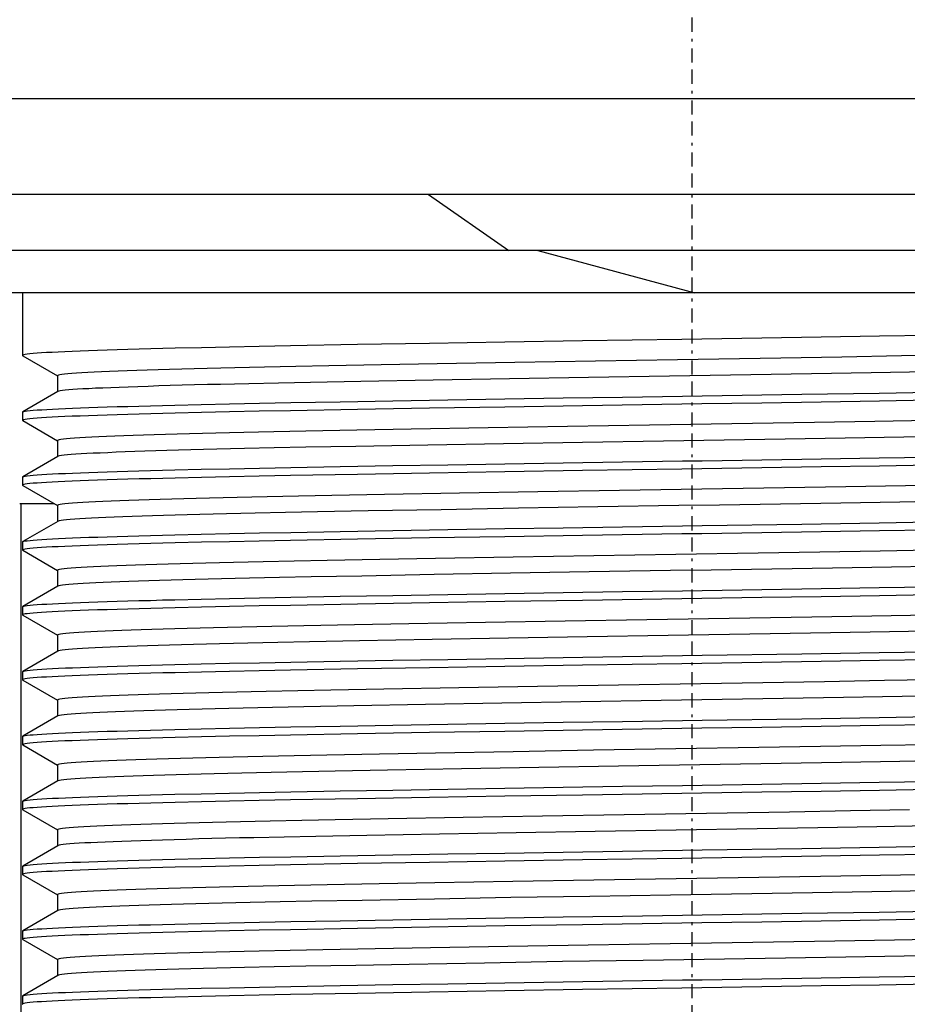
# Model space of a CAD drawing. Units: inches. Extents: x 1893 to 3485, y 795 to 3454.
# Drawn here: x 3124 to 3155, y 2106 to 2141 of the extents above; entities that cross this region are included whole.
import ezdxf

# ---------------------------------------------------------------- set-up
doc = ezdxf.new("R2010")
doc.units = ezdxf.units.IN
doc.header["$MEASUREMENT"] = 0
doc.linetypes.add('BORDER', pattern=[1.75, 0.5, -0.25, 0.5, -0.25, 0, -0.25])
doc.layers.get('Defpoints').update_dxf_attribs({"color": 253})
for name, color, linetype in [('$_urządzenia', 4, 'Continuous'), ('Osi', 1, 'BORDER'), ('WYMIAR', 41, 'Continuous')]:
    doc.layers.add(name, color=color, linetype=linetype)
doc.styles.get("Standard").update_dxf_attribs({"font": 'GOTHIC.TTF'})
doc.dimstyles.get("Standard").update_dxf_attribs({"dimtxt": 0.18, "dimasz": 0.18, "dimexe": 0.18, "dimexo": 0.0625, "dimgap": 0.09, "dimtad": 1, "dimtih": 1, "dimtoh": 1, "dimdec": 4, "dimzin": 0, "dimdsep": 46, "dimtxsty": 'Standard', "dimcen": 0.09, "dimadec": 0, "dimazin": 0, "dimtfac": 1, "dimtdec": 4, "dimtofl": 0, "dimtmove": 0, "dimatfit": 3, "dimfxl": 1, "dimtolj": 1, "dimtzin": 0, "dimarcsym": 0})

# ---------------------------------------------------------------- blocks, each defined once
blk = doc.blocks.new('*D13')
at = {"layer": 'Defpoints', "color": 0, "transparency": 16777216}
for p in [(2927.776, 2130.163), (3147.776, 2085.163), (3147.776, 1847.165)]:
    blk.add_point(p, dxfattribs=at)
at = {"layer": 'WYMIAR', "color": 0, "lineweight": -2, "transparency": 16777216}
for p, q in [((2927.776, 2130.1), (2927.776, 1846.985)), ((3147.776, 2085.1), (3147.776, 1846.985)), ((2947.776, 1847.165), (3127.776, 1847.165))]:
    blk.add_line(p, q, dxfattribs=at)
at = {"layer": 'WYMIAR', "color": 0, "transparency": 16777216}
for points in [[(2947.776, 1850.498), (2947.776, 1843.831), (2927.776, 1847.165)], [(3127.776, 1850.498), (3127.776, 1843.831), (3147.776, 1847.165)]]:
    blk.add_solid(points, dxfattribs=at)
at = {"layer": 'WYMIAR', "color": 0, "transparency": 16777216, "insert": (3037.776, 1862.668), "char_height": 20, "attachment_point": 5}
blk.add_mtext('\\A1;220', dxfattribs=at)
blk = doc.blocks.new('A$C7ca59097')
at = {"layer": '$_urządzenia'}
h = blk.add_hatch(dxfattribs=at)
h.set_pattern_fill('_USER', color=256, scale=10.92132, angle=325, pattern_type=0)
h.set_pattern_definition([(325, (-2295.072, -2113.606), (6.26421, 8.94622), [])])
h.paths.add_polyline_path([(39.14, -1076.5), (119.112, -1076.5), (119.171, -1076.99), (119.229, -1077.487), (119.287, -1077.99), (119.343, -1078.5), (39.032, -1078.5), (39.05, -1077.973), (39.074, -1077.464), (39.104, -1076.973)])
h = blk.add_hatch(dxfattribs=at)
h.set_pattern_fill('_USER', color=256, scale=9.400791, angle=165, pattern_type=0)
h.set_pattern_definition([(165, (-2295.072, -2113.606), (-2.433104, -9.080467), [])])
h.paths.add_polyline_path([(39.031, -1078.5), (119.345, -1078.5), (119.385, -1078.87), (119.425, -1079.243), (119.465, -1079.62), (119.504, -1080), (39.017, -1080), (39.016, -1079.612), (39.018, -1079.232), (39.023, -1078.862)])
for p, q in [((110, -1073.101), (50, -1073.101)), ((118.739, -1076.5), (39.486, -1076.5)), ((118.955, -1078.5), (39.23, -1078.5)), ((119.116, -1080), (39.038, -1080)), ((56.15, -1080), (56.15, -1082.232)), ((88.702, -1081.517), (86.675, -1081.55)), ((68.077, -1081.848), (65.698, -1081.891)), ((70.647, -1081.803), (68.077, -1081.848)), ((73.331, -1081.759), (70.647, -1081.803)), ((76.095, -1081.714), (73.331, -1081.759)), ((84.596, -1081.584), (82.481, -1081.617)), ((86.675, -1081.55), (84.596, -1081.584)), ((62.522, -1081.956), (61.587, -1081.978)), ((63.52, -1081.934), (62.522, -1081.956)), ((64.583, -1081.912), (63.52, -1081.934)), ((65.698, -1081.891), (64.583, -1081.912)), ((89.504, -1082.216), (87.454, -1082.252)), ((56.15, -1082.232), (56.159, -1082.242)), ((56.159, -1082.242), (57.398, -1082.957)), ((68.93, -1082.565), (67.058, -1082.6)), ((70.915, -1082.529), (68.93, -1082.565)), ((73.689, -1082.48), (70.915, -1082.529)), ((76.56, -1082.432), (73.689, -1082.48)), ((83.163, -1082.325), (80.954, -1082.361)), ((85.336, -1082.289), (83.163, -1082.325)), ((87.454, -1082.252), (85.336, -1082.289)), ((65.882, -1082.624), (64.765, -1082.647)), ((67.058, -1082.6), (65.882, -1082.624)), ((84.26, -1082.884), (82.089, -1082.92)), ((86.38, -1082.848), (84.26, -1082.884)), ((88.428, -1082.813), (86.38, -1082.848)), ((57.4, -1082.953), (57.4, -1083.525)), ((65.274, -1083.214), (64.208, -1083.237)), ((66.403, -1083.19), (65.274, -1083.214)), ((68.197, -1083.156), (66.403, -1083.19)), ((70.775, -1083.109), (68.197, -1083.156)), ((73.495, -1083.061), (70.775, -1083.109)), ((76.306, -1083.013), (73.495, -1083.061)), ((57.409, -1083.52), (56.159, -1084.242)), ((83.905, -1083.615), (86.669, -1083.571)), ((86.669, -1083.571), (89.353, -1083.526)), ((61.576, -1083.999), (62.515, -1083.977)), ((62.515, -1083.977), (63.52, -1083.955)), ((63.52, -1083.955), (64.59, -1083.933)), ((64.59, -1083.933), (65.709, -1083.911)), ((65.709, -1083.911), (67.471, -1083.879)), ((67.471, -1083.879), (69.339, -1083.846)), ((69.339, -1083.846), (71.298, -1083.813)), ((71.298, -1083.813), (73.325, -1083.779)), ((73.325, -1083.779), (75.404, -1083.746)), ((75.404, -1083.746), (77.519, -1083.713)), ((84.596, -1083.893), (82.481, -1083.926)), ((86.675, -1083.86), (84.596, -1083.893)), ((88.702, -1083.826), (86.675, -1083.86)), ((56.15, -1084.252), (56.159, -1084.242)), ((56.15, -1084.252), (56.15, -1084.541)), ((56.159, -1084.242), (56.193, -1084.23)), ((62.522, -1084.265), (61.587, -1084.287)), ((63.52, -1084.243), (62.522, -1084.265)), ((64.583, -1084.221), (63.52, -1084.243)), ((65.698, -1084.2), (64.583, -1084.221)), ((68.077, -1084.157), (65.698, -1084.2)), ((70.647, -1084.112), (68.077, -1084.157)), ((73.331, -1084.068), (70.647, -1084.112)), ((76.095, -1084.023), (73.331, -1084.068)), ((56.15, -1084.541), (56.159, -1084.551)), ((56.159, -1084.551), (57.398, -1085.267)), ((82.157, -1084.651), (78.478, -1084.709)), ((84.363, -1084.614), (82.157, -1084.651)), ((86.506, -1084.578), (84.363, -1084.614)), ((88.587, -1084.542), (86.506, -1084.578)), ((66.247, -1084.925), (65.108, -1084.949)), ((68.064, -1084.89), (66.247, -1084.925)), ((69.998, -1084.854), (68.064, -1084.89)), ((72.732, -1084.806), (69.998, -1084.854)), ((75.561, -1084.757), (72.732, -1084.806)), ((78.478, -1084.709), (75.561, -1084.757)), ((57.4, -1085.262), (57.4, -1085.834)), ((73.289, -1085.373), (70.587, -1085.421)), ((76.098, -1085.326), (73.289, -1085.373)), ((78.982, -1085.279), (76.098, -1085.326)), ((81.147, -1085.244), (78.982, -1085.279)), ((83.312, -1085.209), (81.147, -1085.244)), ((85.457, -1085.173), (83.312, -1085.209)), ((87.542, -1085.137), (85.457, -1085.173)), ((89.546, -1085.102), (87.542, -1085.137)), ((65.12, -1085.526), (64.062, -1085.549)), ((66.238, -1085.503), (65.12, -1085.526)), ((68.022, -1085.468), (66.238, -1085.503)), ((70.587, -1085.421), (68.022, -1085.468)), ((57.409, -1085.829), (56.159, -1086.551)), ((73.325, -1086.088), (75.404, -1086.055)), ((75.404, -1086.055), (77.519, -1086.022)), ((83.905, -1085.924), (86.669, -1085.88)), ((86.669, -1085.88), (89.353, -1085.835)), ((61.576, -1086.308), (62.515, -1086.286)), ((62.515, -1086.286), (63.52, -1086.264)), ((63.52, -1086.264), (64.59, -1086.242)), ((64.59, -1086.242), (65.709, -1086.22)), ((65.709, -1086.22), (67.471, -1086.188)), ((67.471, -1086.188), (69.339, -1086.155)), ((70.647, -1086.421), (68.077, -1086.466)), ((69.339, -1086.155), (71.298, -1086.122)), ((73.331, -1086.377), (70.647, -1086.421)), ((71.298, -1086.122), (73.325, -1086.088)), ((76.095, -1086.332), (73.331, -1086.377)), ((84.596, -1086.202), (82.481, -1086.235)), ((86.675, -1086.169), (84.596, -1086.202)), ((88.702, -1086.135), (86.675, -1086.169)), ((56.15, -1086.561), (56.159, -1086.551)), ((56.15, -1086.561), (56.15, -1086.85)), ((56.159, -1086.551), (56.193, -1086.539)), ((62.522, -1086.574), (61.587, -1086.597)), ((63.52, -1086.552), (62.522, -1086.574)), ((64.583, -1086.53), (63.52, -1086.552)), ((65.698, -1086.509), (64.583, -1086.53)), ((68.077, -1086.466), (65.698, -1086.509)), ((56.15, -1086.85), (56.159, -1086.86)), ((56.159, -1086.86), (57.398, -1087.576)), ((71.716, -1087.133), (69.047, -1087.181)), ((74.511, -1087.084), (71.716, -1087.133)), ((77.414, -1087.036), (74.511, -1087.084)), ((81.081, -1086.977), (77.414, -1087.036)), ((83.287, -1086.941), (81.081, -1086.977)), ((85.476, -1086.905), (83.287, -1086.941)), ((87.607, -1086.868), (85.476, -1086.905)), ((89.654, -1086.831), (87.607, -1086.868)), ((65.985, -1087.24), (64.864, -1087.263)), ((67.163, -1087.217), (65.985, -1087.24)), ((69.047, -1087.181), (67.163, -1087.217)), ((85.297, -1087.485), (83.147, -1087.521)), ((87.398, -1087.449), (85.297, -1087.485)), ((89.41, -1087.413), (87.398, -1087.449)), ((56.05, -1087.5), (57.267, -1087.5)), ((56.1, -1117.9), (56.1, -1087.5)), ((57.4, -1087.572), (57.4, -1088.144)), ((65.524, -1087.826), (64.441, -1087.85)), ((66.66, -1087.804), (65.524, -1087.826)), ((68.468, -1087.769), (66.66, -1087.804)), ((71.061, -1087.722), (68.468, -1087.769)), ((73.812, -1087.673), (71.061, -1087.722)), ((76.649, -1087.626), (73.812, -1087.673)), ((83.147, -1087.521), (80.976, -1087.556)), ((57.409, -1088.138), (56.159, -1088.86)), ((86.669, -1088.189), (89.353, -1088.145)), ((64.59, -1088.551), (65.709, -1088.529)), ((65.709, -1088.529), (67.471, -1088.497)), ((67.471, -1088.497), (69.339, -1088.464)), ((69.339, -1088.464), (71.298, -1088.431)), ((71.298, -1088.431), (73.325, -1088.397)), ((73.325, -1088.397), (75.404, -1088.364)), ((75.404, -1088.364), (77.519, -1088.331)), ((84.596, -1088.511), (82.481, -1088.544)), ((83.905, -1088.233), (86.669, -1088.189)), ((86.675, -1088.478), (84.596, -1088.511)), ((88.702, -1088.444), (86.675, -1088.478)), ((56.15, -1088.87), (56.159, -1088.86)), ((56.15, -1088.87), (56.15, -1089.159)), ((56.159, -1088.86), (56.193, -1088.848)), ((61.576, -1088.617), (62.515, -1088.595)), ((62.522, -1088.883), (61.587, -1088.906)), ((62.515, -1088.595), (63.52, -1088.573)), ((63.52, -1088.861), (62.522, -1088.883)), ((63.52, -1088.573), (64.59, -1088.551)), ((64.583, -1088.84), (63.52, -1088.861)), ((65.698, -1088.818), (64.583, -1088.84)), ((68.077, -1088.775), (65.698, -1088.818)), ((70.647, -1088.73), (68.077, -1088.775)), ((73.331, -1088.686), (70.647, -1088.73)), ((76.095, -1088.642), (73.331, -1088.686)), ((56.15, -1089.159), (56.159, -1089.169)), ((56.159, -1089.169), (57.398, -1089.885)), ((84.552, -1089.229), (82.359, -1089.266)), ((86.697, -1089.193), (84.552, -1089.229)), ((88.77, -1089.156), (86.697, -1089.193)), ((65.831, -1089.552), (64.718, -1089.576)), ((67.001, -1089.529), (65.831, -1089.552)), ((68.878, -1089.493), (67.001, -1089.529)), ((70.862, -1089.457), (68.878, -1089.493)), ((73.629, -1089.408), (70.862, -1089.457)), ((76.496, -1089.36), (73.629, -1089.408)), ((57.4, -1089.881), (57.4, -1090.453)), ((82.847, -1089.835), (80.675, -1089.87)), ((85.007, -1089.799), (82.847, -1089.835)), ((87.1, -1089.763), (85.007, -1089.799)), ((89.118, -1089.728), (87.1, -1089.763)), ((65.305, -1090.14), (64.238, -1090.164)), ((66.437, -1090.117), (65.305, -1090.14)), ((68.237, -1090.083), (66.437, -1090.117)), ((70.812, -1090.035), (68.237, -1090.083)), ((73.535, -1089.987), (70.812, -1090.035)), ((76.34, -1089.94), (73.535, -1089.987)), ((57.409, -1090.447), (56.159, -1091.169)), ((57.443, -1090.435), (57.409, -1090.447)), ((83.905, -1090.543), (86.669, -1090.498)), ((86.669, -1090.498), (89.353, -1090.454)), ((61.576, -1090.926), (62.515, -1090.904)), ((62.515, -1090.904), (63.52, -1090.882)), ((63.52, -1090.882), (64.59, -1090.86)), ((64.59, -1090.86), (65.709, -1090.838)), ((65.709, -1090.838), (67.471, -1090.806)), ((67.471, -1090.806), (69.339, -1090.773)), ((69.339, -1090.773), (71.298, -1090.74)), ((71.298, -1090.74), (73.325, -1090.706)), ((73.325, -1090.706), (75.404, -1090.673)), ((76.095, -1090.951), (73.331, -1090.995)), ((75.404, -1090.673), (77.519, -1090.64)), ((84.596, -1090.82), (82.481, -1090.853)), ((86.675, -1090.787), (84.596, -1090.82)), ((88.702, -1090.753), (86.675, -1090.787)), ((56.15, -1091.18), (56.159, -1091.169)), ((56.15, -1091.18), (56.15, -1091.468)), ((56.159, -1091.169), (56.193, -1091.157)), ((62.522, -1091.193), (61.587, -1091.215)), ((63.52, -1091.171), (62.522, -1091.193)), ((64.583, -1091.149), (63.52, -1091.171)), ((65.698, -1091.127), (64.583, -1091.149)), ((68.077, -1091.084), (65.698, -1091.127)), ((70.647, -1091.04), (68.077, -1091.084)), ((73.331, -1090.995), (70.647, -1091.04)), ((56.15, -1091.468), (56.159, -1091.478)), ((56.159, -1091.478), (57.398, -1092.194)), ((75.476, -1091.686), (72.643, -1091.734)), ((78.387, -1091.638), (75.476, -1091.686)), ((82.059, -1091.58), (78.387, -1091.638)), ((84.265, -1091.543), (82.059, -1091.58)), ((86.407, -1091.507), (84.265, -1091.543)), ((88.487, -1091.471), (86.407, -1091.507)), ((66.17, -1091.854), (65.037, -1091.878)), ((67.973, -1091.819), (66.17, -1091.854)), ((69.911, -1091.783), (67.973, -1091.819)), ((72.643, -1091.734), (69.911, -1091.783)), ((57.4, -1092.19), (57.4, -1092.762)), ((70.738, -1092.346), (68.159, -1092.393)), ((73.458, -1092.298), (70.738, -1092.346)), ((76.269, -1092.25), (73.458, -1092.298)), ((84.221, -1092.121), (82.052, -1092.157)), ((86.34, -1092.085), (84.221, -1092.121)), ((88.398, -1092.049), (86.34, -1092.085)), ((65.242, -1092.451), (64.172, -1092.474)), ((66.369, -1092.427), (65.242, -1092.451)), ((68.159, -1092.393), (66.369, -1092.427)), ((57.409, -1092.756), (56.159, -1093.479)), ((67.471, -1093.115), (69.339, -1093.082)), ((69.339, -1093.082), (71.298, -1093.049)), ((71.298, -1093.049), (73.325, -1093.015)), ((73.325, -1093.015), (75.404, -1092.982)), ((75.404, -1092.982), (77.519, -1092.949)), ((83.905, -1092.852), (86.669, -1092.807)), ((86.669, -1092.807), (89.353, -1092.763)), ((88.702, -1093.062), (86.675, -1093.096)), ((61.576, -1093.235), (62.515, -1093.213)), ((62.515, -1093.213), (63.52, -1093.191)), ((63.52, -1093.191), (64.59, -1093.169)), ((65.698, -1093.436), (64.583, -1093.458)), ((64.59, -1093.169), (65.709, -1093.147)), ((68.077, -1093.393), (65.698, -1093.436)), ((65.709, -1093.147), (67.471, -1093.115)), ((70.647, -1093.349), (68.077, -1093.393)), ((73.331, -1093.304), (70.647, -1093.349)), ((76.095, -1093.26), (73.331, -1093.304)), ((84.596, -1093.129), (82.481, -1093.162)), ((86.675, -1093.096), (84.596, -1093.129)), ((56.15, -1093.489), (56.159, -1093.478)), ((56.15, -1093.489), (56.15, -1093.777)), ((56.15, -1093.777), (56.159, -1093.787)), ((56.159, -1093.478), (56.193, -1093.466)), ((56.159, -1093.787), (57.398, -1094.503)), ((62.522, -1093.502), (61.587, -1093.524)), ((63.52, -1093.48), (62.522, -1093.502)), ((64.583, -1093.458), (63.52, -1093.48)), ((88.918, -1093.772), (86.857, -1093.808)), ((69.021, -1094.109), (67.138, -1094.144)), ((71.691, -1094.06), (69.021, -1094.109)), ((74.492, -1094.012), (71.691, -1094.06)), ((77.376, -1093.964), (74.492, -1094.012)), ((84.718, -1093.845), (82.52, -1093.881)), ((86.857, -1093.808), (84.718, -1093.845)), ((65.955, -1094.168), (64.835, -1094.191)), ((67.138, -1094.144), (65.955, -1094.168)), ((81.077, -1094.482), (78.9, -1094.516)), ((83.249, -1094.447), (81.077, -1094.482)), ((85.393, -1094.411), (83.249, -1094.447)), ((87.482, -1094.375), (85.393, -1094.411)), ((89.49, -1094.339), (87.482, -1094.375)), ((57.4, -1094.499), (57.4, -1095.071)), ((65.061, -1094.764), (64.008, -1094.787)), ((66.174, -1094.74), (65.061, -1094.764)), ((67.95, -1094.706), (66.174, -1094.74)), ((70.507, -1094.659), (67.95, -1094.706)), ((73.22, -1094.611), (70.507, -1094.659)), ((76.033, -1094.563), (73.22, -1094.611)), ((78.9, -1094.516), (76.033, -1094.563)), ((57.409, -1095.065), (56.159, -1095.788)), ((83.905, -1095.161), (86.669, -1095.116)), ((86.669, -1095.116), (89.353, -1095.072)), ((61.576, -1095.544), (62.515, -1095.522)), ((62.515, -1095.522), (63.52, -1095.5)), ((63.52, -1095.5), (64.59, -1095.478)), ((64.59, -1095.478), (65.709, -1095.456)), ((65.709, -1095.456), (67.471, -1095.424)), ((67.471, -1095.424), (69.339, -1095.391)), ((69.339, -1095.391), (71.298, -1095.358)), ((71.298, -1095.358), (73.325, -1095.325)), ((73.325, -1095.325), (75.404, -1095.291)), ((75.404, -1095.291), (77.519, -1095.258)), ((84.596, -1095.438), (82.481, -1095.471)), ((86.675, -1095.405), (84.596, -1095.438)), ((88.702, -1095.371), (86.675, -1095.405)), ((56.15, -1095.798), (56.159, -1095.788)), ((56.15, -1095.798), (56.15, -1096.086)), ((56.159, -1095.788), (56.193, -1095.775)), ((62.522, -1095.811), (61.587, -1095.833)), ((63.52, -1095.789), (62.522, -1095.811)), ((64.583, -1095.767), (63.52, -1095.789)), ((65.698, -1095.745), (64.583, -1095.767)), ((68.077, -1095.702), (65.698, -1095.745)), ((70.647, -1095.658), (68.077, -1095.702)), ((73.331, -1095.613), (70.647, -1095.658)), ((76.095, -1095.569), (73.331, -1095.613)), ((56.15, -1096.086), (56.159, -1096.097)), ((56.159, -1096.096), (57.398, -1096.812)), ((84.58, -1096.156), (82.377, -1096.193)), ((86.721, -1096.12), (84.58, -1096.156)), ((88.792, -1096.083), (86.721, -1096.12)), ((65.824, -1096.479), (64.705, -1096.503)), ((66.996, -1096.456), (65.824, -1096.479)), ((68.867, -1096.421), (66.996, -1096.456)), ((70.857, -1096.384), (68.867, -1096.421)), ((73.622, -1096.336), (70.857, -1096.384)), ((76.49, -1096.287), (73.622, -1096.336)), ((57.4, -1096.808), (57.4, -1097.38)), ((71.786, -1096.945), (69.148, -1096.993)), ((74.544, -1096.897), (71.786, -1096.945)), ((77.383, -1096.85), (74.544, -1096.897)), ((80.996, -1096.792), (77.383, -1096.85)), ((83.169, -1096.757), (80.996, -1096.792)), ((85.318, -1096.721), (83.169, -1096.757)), ((87.404, -1096.685), (85.318, -1096.721)), ((89.413, -1096.649), (87.404, -1096.685)), ((65.008, -1097.074), (63.959, -1097.097)), ((66.12, -1097.051), (65.008, -1097.074)), ((67.289, -1097.028), (66.12, -1097.051)), ((69.148, -1096.993), (67.289, -1097.028)), ((57.409, -1097.375), (56.159, -1098.097)), ((71.298, -1097.667), (73.325, -1097.634)), ((73.325, -1097.634), (75.404, -1097.6)), ((75.404, -1097.6), (77.519, -1097.567)), ((83.905, -1097.47), (86.669, -1097.426)), ((86.669, -1097.426), (89.353, -1097.381)), ((61.576, -1097.854), (62.515, -1097.831)), ((62.515, -1097.831), (63.52, -1097.809)), ((63.52, -1097.809), (64.59, -1097.787)), ((64.59, -1097.787), (65.709, -1097.765)), ((65.709, -1097.765), (67.471, -1097.733)), ((67.471, -1097.733), (69.339, -1097.701)), ((70.647, -1097.967), (68.077, -1098.011)), ((69.339, -1097.701), (71.298, -1097.667)), ((73.331, -1097.922), (70.647, -1097.967)), ((76.095, -1097.878), (73.331, -1097.922)), ((84.596, -1097.748), (82.481, -1097.781)), ((86.675, -1097.714), (84.596, -1097.748)), ((88.702, -1097.681), (86.675, -1097.714)), ((56.15, -1098.107), (56.159, -1098.097)), ((56.15, -1098.107), (56.15, -1098.395)), ((56.159, -1098.097), (56.193, -1098.084)), ((62.522, -1098.12), (61.587, -1098.142)), ((63.52, -1098.098), (62.522, -1098.12)), ((64.583, -1098.076), (63.52, -1098.098)), ((65.698, -1098.054), (64.583, -1098.076)), ((68.077, -1098.011), (65.698, -1098.054)), ((56.15, -1098.395), (56.159, -1098.406)), ((56.159, -1098.406), (57.398, -1099.121)), ((71.846, -1098.676), (69.176, -1098.724)), ((74.667, -1098.627), (71.846, -1098.676)), ((77.58, -1098.579), (74.667, -1098.627)), ((81.252, -1098.52), (77.58, -1098.579)), ((83.47, -1098.484), (81.252, -1098.52)), ((85.638, -1098.447), (83.47, -1098.484)), ((87.739, -1098.411), (85.638, -1098.447)), ((66.105, -1098.783), (64.974, -1098.806)), ((67.289, -1098.76), (66.105, -1098.783)), ((69.176, -1098.724), (67.289, -1098.76)), ((84.474, -1099.044), (82.322, -1099.08)), ((86.587, -1099.008), (84.474, -1099.044)), ((88.638, -1098.972), (86.587, -1099.008)), ((57.4, -1099.117), (57.4, -1099.689)), ((65.465, -1099.373), (64.389, -1099.397)), ((66.597, -1099.35), (65.465, -1099.373)), ((68.411, -1099.316), (66.597, -1099.35)), ((71.005, -1099.268), (68.411, -1099.316)), ((73.735, -1099.22), (71.005, -1099.268)), ((76.548, -1099.173), (73.735, -1099.22)), ((57.409, -1099.684), (56.159, -1100.406)), ((83.905, -1099.779), (86.669, -1099.735)), ((86.669, -1099.735), (89.353, -1099.69)), ((63.52, -1100.118), (64.59, -1100.096)), ((64.59, -1100.096), (65.709, -1100.075)), ((65.709, -1100.075), (67.471, -1100.042)), ((67.471, -1100.042), (69.339, -1100.01)), ((69.339, -1100.01), (71.298, -1099.976)), ((71.298, -1099.976), (73.325, -1099.943)), ((73.325, -1099.943), (75.404, -1099.909)), ((75.404, -1099.909), (77.519, -1099.876)), ((84.596, -1100.057), (82.481, -1100.09)), ((86.675, -1100.023), (84.596, -1100.057)), ((88.702, -1099.99), (86.675, -1100.023)), ((56.15, -1100.416), (56.159, -1100.406)), ((56.15, -1100.416), (56.15, -1100.705)), ((56.159, -1100.406), (56.193, -1100.394)), ((61.576, -1100.163), (62.515, -1100.14)), ((62.522, -1100.429), (61.587, -1100.451)), ((62.515, -1100.14), (63.52, -1100.118)), ((63.52, -1100.407), (62.522, -1100.429)), ((64.583, -1100.385), (63.52, -1100.407)), ((65.698, -1100.363), (64.583, -1100.385)), ((68.077, -1100.32), (65.698, -1100.363)), ((70.647, -1100.276), (68.077, -1100.32)), ((73.331, -1100.231), (70.647, -1100.276)), ((76.095, -1100.187), (73.331, -1100.231)), ((56.15, -1100.705), (56.159, -1100.715)), ((56.159, -1100.715), (57.398, -1101.43)), ((83.118, -1100.799), (80.906, -1100.835)), ((85.297, -1100.762), (83.118, -1100.799)), ((87.419, -1100.726), (85.297, -1100.762)), ((89.463, -1100.689), (87.419, -1100.726)), ((65.836, -1101.097), (64.723, -1101.121)), ((66.999, -1101.074), (65.836, -1101.097)), ((68.858, -1101.039), (66.999, -1101.074)), ((70.836, -1101.003), (68.858, -1101.039)), ((73.619, -1100.954), (70.836, -1101.003)), ((76.503, -1100.905), (73.619, -1100.954)), ((57.4, -1101.426), (57.4, -1101.998)), ((76.355, -1101.485), (73.546, -1101.532)), ((84.291, -1101.357), (82.131, -1101.392)), ((86.401, -1101.321), (84.291, -1101.357)), ((88.46, -1101.285), (86.401, -1101.321)), ((65.327, -1101.685), (64.262, -1101.709)), ((66.454, -1101.662), (65.327, -1101.685)), ((68.252, -1101.628), (66.454, -1101.662)), ((70.829, -1101.58), (68.252, -1101.628)), ((73.546, -1101.532), (70.829, -1101.58)), ((57.409, -1101.993), (56.159, -1102.715)), ((57.444, -1101.98), (57.409, -1101.993)), ((75.404, -1102.218), (77.519, -1102.185)), ((83.905, -1102.088), (86.669, -1102.044)), ((86.669, -1102.044), (89.353, -1101.999)), ((61.576, -1102.472), (62.515, -1102.45)), ((62.515, -1102.45), (63.52, -1102.427)), ((63.52, -1102.427), (64.59, -1102.405)), ((64.59, -1102.405), (65.709, -1102.384)), ((65.709, -1102.384), (67.471, -1102.352)), ((67.471, -1102.352), (69.339, -1102.319)), ((69.339, -1102.319), (71.298, -1102.285)), ((73.331, -1102.54), (70.647, -1102.585)), ((71.298, -1102.285), (73.325, -1102.252)), ((73.325, -1102.252), (75.404, -1102.218)), ((76.095, -1102.496), (73.331, -1102.54)), ((84.596, -1102.366), (82.481, -1102.399)), ((86.675, -1102.332), (84.596, -1102.366)), ((88.702, -1102.299), (86.675, -1102.332)), ((56.15, -1102.725), (56.159, -1102.715)), ((56.15, -1102.725), (56.15, -1103.014)), ((56.159, -1102.715), (56.193, -1102.703)), ((62.522, -1102.738), (61.587, -1102.76)), ((63.52, -1102.716), (62.522, -1102.738)), ((64.583, -1102.694), (63.52, -1102.716)), ((65.698, -1102.673), (64.583, -1102.694)), ((68.077, -1102.629), (65.698, -1102.673)), ((70.647, -1102.585), (68.077, -1102.629)), ((56.15, -1103.014), (56.159, -1103.024)), ((56.159, -1103.024), (57.398, -1103.739)), ((76.299, -1103.218), (73.443, -1103.266)), ((82.897, -1103.111), (80.689, -1103.147)), ((85.081, -1103.075), (82.897, -1103.111)), ((87.213, -1103.039), (85.081, -1103.075)), ((89.259, -1103.002), (87.213, -1103.039)), ((65.68, -1103.41), (64.578, -1103.433)), ((66.847, -1103.386), (65.68, -1103.41)), ((68.708, -1103.351), (66.847, -1103.386)), ((70.68, -1103.315), (68.708, -1103.351)), ((73.443, -1103.266), (70.68, -1103.315)), ((89.564, -1103.574), (87.556, -1103.61)), ((57.4, -1103.735), (57.4, -1104.307)), ((68.021, -1103.941), (66.239, -1103.976)), ((69.927, -1103.906), (68.021, -1103.941)), ((72.61, -1103.858), (69.927, -1103.906)), ((75.39, -1103.81), (72.61, -1103.858)), ((78.262, -1103.763), (75.39, -1103.81)), ((81.154, -1103.717), (78.262, -1103.763)), ((83.333, -1103.682), (81.154, -1103.717)), ((85.478, -1103.646), (83.333, -1103.682)), ((87.556, -1103.61), (85.478, -1103.646)), ((57.409, -1104.302), (56.159, -1105.024)), ((65.118, -1103.999), (64.057, -1104.022)), ((66.239, -1103.976), (65.118, -1103.999)), ((67.471, -1104.661), (69.339, -1104.628)), ((69.339, -1104.628), (71.298, -1104.594)), ((71.298, -1104.594), (73.325, -1104.561)), ((73.325, -1104.561), (75.404, -1104.527)), ((75.404, -1104.527), (77.519, -1104.494)), ((83.905, -1104.397), (86.669, -1104.353)), ((86.675, -1104.641), (84.596, -1104.675)), ((86.669, -1104.353), (89.353, -1104.308)), ((88.702, -1104.608), (86.675, -1104.641)), ((61.576, -1104.781), (62.515, -1104.759)), ((62.515, -1104.759), (63.52, -1104.736)), ((63.52, -1104.736), (64.59, -1104.714)), ((64.583, -1105.003), (63.52, -1105.025)), ((65.698, -1104.982), (64.583, -1105.003)), ((64.59, -1104.714), (65.709, -1104.693)), ((68.077, -1104.939), (65.698, -1104.982)), ((65.709, -1104.693), (67.471, -1104.661)), ((70.647, -1104.894), (68.077, -1104.939)), ((73.331, -1104.849), (70.647, -1104.894)), ((76.095, -1104.805), (73.331, -1104.849)), ((84.596, -1104.675), (82.481, -1104.708)), ((56.15, -1105.034), (56.159, -1105.024)), ((56.15, -1105.034), (56.15, -1105.323)), ((56.15, -1105.323), (56.159, -1105.333)), ((56.159, -1105.024), (56.193, -1105.012)), ((62.522, -1105.047), (61.587, -1105.069)), ((63.52, -1105.025), (62.522, -1105.047))]:
    blk.add_line(p, q, dxfattribs=at)
for points in [[(82.481, -1081.617), (80.344, -1081.649), (79.637, -1081.66), (76.095, -1081.714)], [(61.587, -1081.978), (61.144, -1081.989), (60.716, -1082.001), (60.303, -1082.012), (59.905, -1082.023), (59.526, -1082.034), (59.166, -1082.046), (58.825, -1082.057), (58.504, -1082.068), (58.203, -1082.079), (57.923, -1082.09), (57.663, -1082.101), (57.423, -1082.111), (57.202, -1082.122), (57.003, -1082.133), (56.825, -1082.144), (56.667, -1082.154), (56.53, -1082.165), (56.414, -1082.176), (56.319, -1082.187), (56.245, -1082.198), (56.192, -1082.21), (56.161, -1082.221), (56.15, -1082.232)], [(80.954, -1082.361), (79.485, -1082.384), (76.56, -1082.432)], [(64.765, -1082.647), (64.231, -1082.659), (63.714, -1082.671), (63.216, -1082.683), (62.733, -1082.695), (62.268, -1082.707), (61.821, -1082.72), (61.392, -1082.732), (60.983, -1082.744), (60.594, -1082.756), (60.225, -1082.768), (59.878, -1082.78), (59.552, -1082.792), (59.249, -1082.804), (58.967, -1082.816), (58.708, -1082.828), (58.473, -1082.84), (58.261, -1082.851), (58.072, -1082.863), (57.905, -1082.875), (57.763, -1082.887), (57.644, -1082.899), (57.548, -1082.911), (57.476, -1082.923), (57.428, -1082.935), (57.403, -1082.947), (57.4, -1082.953)], [(82.089, -1082.92), (79.193, -1082.966), (76.306, -1083.013)], [(64.208, -1083.237), (63.699, -1083.249), (63.208, -1083.261), (62.735, -1083.272), (62.278, -1083.284), (61.838, -1083.296), (61.416, -1083.308), (61.012, -1083.32), (60.627, -1083.332), (60.263, -1083.344), (59.918, -1083.356), (59.595, -1083.368), (59.292, -1083.38), (59.012, -1083.392), (58.753, -1083.403), (58.517, -1083.415), (58.304, -1083.426), (58.113, -1083.438), (57.944, -1083.449), (57.798, -1083.461), (57.674, -1083.473), (57.574, -1083.484), (57.496, -1083.496), (57.441, -1083.508), (57.409, -1083.52)], [(77.519, -1083.713), (79.656, -1083.68), (80.363, -1083.67), (83.905, -1083.615)], [(82.481, -1083.926), (80.344, -1083.959), (79.637, -1083.969), (76.095, -1084.023)], [(61.587, -1084.287), (61.144, -1084.299), (60.716, -1084.31), (60.303, -1084.321), (59.905, -1084.332), (59.526, -1084.343), (59.166, -1084.355), (58.825, -1084.366), (58.504, -1084.377), (58.203, -1084.388), (57.923, -1084.399), (57.663, -1084.41), (57.423, -1084.42), (57.202, -1084.431), (57.003, -1084.442), (56.825, -1084.453), (56.667, -1084.464), (56.53, -1084.474), (56.414, -1084.485), (56.319, -1084.497), (56.245, -1084.508), (56.192, -1084.519), (56.161, -1084.53), (56.15, -1084.541)], [(56.193, -1084.23), (56.246, -1084.219), (56.321, -1084.208), (56.418, -1084.196), (56.535, -1084.185), (56.674, -1084.174), (56.834, -1084.163), (57.014, -1084.153), (57.215, -1084.142), (57.437, -1084.131), (57.678, -1084.12), (57.937, -1084.11), (58.216, -1084.099), (58.514, -1084.088), (58.832, -1084.077), (59.169, -1084.066), (59.526, -1084.055), (59.901, -1084.044), (60.295, -1084.033), (60.706, -1084.021), (61.133, -1084.01), (61.576, -1083.999)], [(65.108, -1084.949), (64.562, -1084.961), (64.036, -1084.973), (63.527, -1084.985), (63.035, -1084.997), (62.559, -1085.009), (62.1, -1085.021), (61.661, -1085.033), (61.241, -1085.045), (60.84, -1085.057), (60.459, -1085.07), (60.096, -1085.082), (59.754, -1085.094), (59.435, -1085.106), (59.139, -1085.118), (58.866, -1085.13), (58.616, -1085.142), (58.391, -1085.153), (58.187, -1085.165), (58.007, -1085.177), (57.85, -1085.188), (57.716, -1085.2), (57.605, -1085.212), (57.518, -1085.224), (57.455, -1085.237), (57.415, -1085.249), (57.4, -1085.261), (57.4, -1085.263)], [(64.062, -1085.549), (63.556, -1085.561), (63.068, -1085.573), (62.597, -1085.585), (62.145, -1085.597), (61.712, -1085.609), (61.296, -1085.621), (60.895, -1085.633), (60.513, -1085.645), (60.151, -1085.657), (59.81, -1085.669), (59.491, -1085.681), (59.195, -1085.693), (58.921, -1085.705), (58.67, -1085.716), (58.442, -1085.728), (58.236, -1085.739), (58.051, -1085.751), (57.889, -1085.762), (57.751, -1085.774), (57.635, -1085.786), (57.542, -1085.798), (57.473, -1085.81), (57.426, -1085.822), (57.409, -1085.829)], [(77.519, -1086.022), (79.656, -1085.989), (80.363, -1085.979), (83.905, -1085.924)], [(56.193, -1086.539), (56.246, -1086.528), (56.321, -1086.517), (56.418, -1086.506), (56.535, -1086.494), (56.674, -1086.483), (56.834, -1086.473), (57.014, -1086.462), (57.215, -1086.451), (57.437, -1086.44), (57.678, -1086.43), (57.937, -1086.419), (58.216, -1086.408), (58.514, -1086.397), (58.832, -1086.386), (59.169, -1086.375), (59.526, -1086.364), (59.901, -1086.353), (60.295, -1086.342), (60.706, -1086.33), (61.133, -1086.319), (61.576, -1086.308)], [(82.481, -1086.235), (80.344, -1086.268), (79.637, -1086.278), (76.095, -1086.332)], [(61.587, -1086.597), (61.144, -1086.608), (60.716, -1086.619), (60.303, -1086.63), (59.905, -1086.641), (59.526, -1086.653), (59.166, -1086.664), (58.825, -1086.675), (58.504, -1086.686), (58.203, -1086.697), (57.923, -1086.708), (57.663, -1086.719), (57.423, -1086.73), (57.202, -1086.74), (57.003, -1086.751), (56.825, -1086.762), (56.667, -1086.773), (56.53, -1086.784), (56.414, -1086.795), (56.319, -1086.806), (56.245, -1086.817), (56.192, -1086.828), (56.161, -1086.839), (56.15, -1086.85)], [(64.864, -1087.263), (64.325, -1087.275), (63.801, -1087.287), (63.295, -1087.299), (62.809, -1087.312), (62.342, -1087.324), (61.894, -1087.336), (61.464, -1087.348), (61.053, -1087.36), (60.662, -1087.372), (60.291, -1087.384), (59.941, -1087.396), (59.612, -1087.408), (59.303, -1087.42), (59.017, -1087.432), (58.755, -1087.444), (58.516, -1087.456), (58.301, -1087.467), (58.107, -1087.479), (57.936, -1087.491), (57.788, -1087.503), (57.664, -1087.515), (57.564, -1087.527), (57.488, -1087.539), (57.435, -1087.551), (57.406, -1087.563), (57.4, -1087.572)], [(80.976, -1087.556), (79.533, -1087.579), (76.649, -1087.626)], [(64.441, -1087.85), (63.923, -1087.862), (63.422, -1087.874), (62.937, -1087.886), (62.468, -1087.898), (62.018, -1087.91), (61.586, -1087.922), (61.174, -1087.934), (60.782, -1087.946), (60.409, -1087.958), (60.056, -1087.97), (59.723, -1087.981), (59.412, -1087.993), (59.122, -1088.005), (58.855, -1088.017), (58.61, -1088.028), (58.389, -1088.04), (58.188, -1088.051), (58.01, -1088.063), (57.854, -1088.074), (57.722, -1088.086), (57.611, -1088.098), (57.524, -1088.11), (57.46, -1088.122), (57.419, -1088.134), (57.409, -1088.138)], [(77.519, -1088.331), (79.656, -1088.298), (80.363, -1088.288), (83.905, -1088.233)], [(56.193, -1088.848), (56.246, -1088.837), (56.321, -1088.826), (56.418, -1088.815), (56.535, -1088.804), (56.674, -1088.793), (56.834, -1088.782), (57.014, -1088.771), (57.215, -1088.76), (57.437, -1088.749), (57.678, -1088.739), (57.937, -1088.728), (58.216, -1088.717), (58.514, -1088.706), (58.832, -1088.695), (59.169, -1088.684), (59.526, -1088.673), (59.901, -1088.662), (60.295, -1088.651), (60.706, -1088.64), (61.133, -1088.628), (61.576, -1088.617)], [(82.481, -1088.544), (80.344, -1088.577), (79.637, -1088.587), (76.095, -1088.642)], [(61.587, -1088.906), (61.144, -1088.917), (60.716, -1088.928), (60.303, -1088.939), (59.905, -1088.95), (59.526, -1088.962), (59.166, -1088.973), (58.825, -1088.984), (58.504, -1088.995), (58.203, -1089.006), (57.923, -1089.017), (57.663, -1089.028), (57.423, -1089.039), (57.202, -1089.049), (57.003, -1089.06), (56.825, -1089.071), (56.667, -1089.082), (56.53, -1089.093), (56.414, -1089.104), (56.319, -1089.115), (56.245, -1089.126), (56.192, -1089.137), (56.161, -1089.148), (56.15, -1089.159)], [(64.718, -1089.576), (64.185, -1089.588), (63.667, -1089.6), (63.166, -1089.612), (62.682, -1089.624), (62.216, -1089.636), (61.769, -1089.648), (61.341, -1089.661), (60.934, -1089.673), (60.547, -1089.685), (60.181, -1089.697), (59.837, -1089.709), (59.514, -1089.721), (59.214, -1089.733), (58.936, -1089.745), (58.681, -1089.757), (58.448, -1089.768), (58.238, -1089.78), (58.052, -1089.792), (57.888, -1089.803), (57.747, -1089.815), (57.631, -1089.827), (57.538, -1089.839), (57.469, -1089.851), (57.423, -1089.864), (57.402, -1089.876), (57.4, -1089.881)], [(82.359, -1089.266), (79.416, -1089.313), (76.496, -1089.36)], [(80.675, -1089.87), (79.23, -1089.893), (76.34, -1089.94)], [(64.238, -1090.164), (63.731, -1090.175), (63.239, -1090.187), (62.764, -1090.199), (62.306, -1090.211), (61.864, -1090.223), (61.441, -1090.235), (61.035, -1090.247), (60.649, -1090.259), (60.284, -1090.271), (59.939, -1090.283), (59.615, -1090.295), (59.311, -1090.306), (59.028, -1090.318), (58.768, -1090.33), (58.531, -1090.341), (58.316, -1090.353), (58.124, -1090.364), (57.954, -1090.376), (57.806, -1090.387), (57.682, -1090.399), (57.579, -1090.411), (57.5, -1090.423), (57.443, -1090.435)], [(77.519, -1090.64), (79.656, -1090.607), (80.363, -1090.597), (83.905, -1090.543)], [(56.193, -1091.157), (56.246, -1091.146), (56.321, -1091.135), (56.418, -1091.124), (56.535, -1091.113), (56.674, -1091.102), (56.834, -1091.091), (57.014, -1091.08), (57.215, -1091.069), (57.437, -1091.058), (57.678, -1091.048), (57.937, -1091.037), (58.216, -1091.026), (58.514, -1091.015), (58.832, -1091.004), (59.169, -1090.993), (59.526, -1090.982), (59.901, -1090.971), (60.295, -1090.96), (60.706, -1090.949), (61.133, -1090.937), (61.576, -1090.926)], [(82.481, -1090.853), (80.344, -1090.886), (79.637, -1090.896), (76.095, -1090.951)], [(61.587, -1091.215), (61.144, -1091.226), (60.716, -1091.237), (60.303, -1091.248), (59.905, -1091.26), (59.526, -1091.271), (59.166, -1091.282), (58.825, -1091.293), (58.504, -1091.304), (58.203, -1091.315), (57.923, -1091.326), (57.663, -1091.337), (57.423, -1091.348), (57.202, -1091.358), (57.003, -1091.369), (56.825, -1091.38), (56.667, -1091.391), (56.53, -1091.402), (56.414, -1091.413), (56.319, -1091.424), (56.245, -1091.435), (56.192, -1091.446), (56.161, -1091.457), (56.15, -1091.468)], [(65.037, -1091.878), (64.492, -1091.89), (63.963, -1091.902), (63.449, -1091.914), (62.953, -1091.926), (62.474, -1091.938), (62.016, -1091.951), (61.577, -1091.963), (61.157, -1091.975), (60.759, -1091.987), (60.381, -1091.999), (60.025, -1092.012), (59.691, -1092.024), (59.379, -1092.036), (59.09, -1092.047), (58.823, -1092.059), (58.579, -1092.071), (58.357, -1092.082), (58.158, -1092.094), (57.98, -1092.106), (57.826, -1092.118), (57.694, -1092.13), (57.587, -1092.142), (57.504, -1092.154), (57.445, -1092.166), (57.411, -1092.178), (57.4, -1092.19)], [(82.052, -1092.157), (79.876, -1092.192), (79.153, -1092.203), (76.269, -1092.25)], [(64.172, -1092.474), (63.663, -1092.486), (63.173, -1092.498), (62.702, -1092.51), (62.247, -1092.522), (61.809, -1092.534), (61.389, -1092.545), (60.988, -1092.557), (60.604, -1092.569), (60.239, -1092.581), (59.896, -1092.593), (59.574, -1092.605), (59.273, -1092.617), (58.994, -1092.629), (58.737, -1092.64), (58.501, -1092.652), (58.289, -1092.663), (58.1, -1092.675), (57.933, -1092.686), (57.789, -1092.698), (57.667, -1092.71), (57.567, -1092.722), (57.491, -1092.734), (57.437, -1092.745), (57.409, -1092.756)], [(77.519, -1092.949), (79.656, -1092.916), (80.363, -1092.906), (83.905, -1092.852)], [(56.193, -1093.466), (56.246, -1093.455), (56.321, -1093.444), (56.418, -1093.433), (56.535, -1093.422), (56.674, -1093.411), (56.834, -1093.4), (57.014, -1093.389), (57.215, -1093.378), (57.437, -1093.368), (57.678, -1093.357), (57.937, -1093.346), (58.216, -1093.335), (58.514, -1093.324), (58.832, -1093.313), (59.169, -1093.302), (59.526, -1093.291), (59.901, -1093.28), (60.295, -1093.269), (60.706, -1093.258), (61.133, -1093.247), (61.576, -1093.235)], [(82.481, -1093.162), (80.344, -1093.195), (79.637, -1093.205), (76.095, -1093.26)], [(61.587, -1093.524), (61.144, -1093.535), (60.716, -1093.546), (60.303, -1093.557), (59.905, -1093.569), (59.526, -1093.58), (59.166, -1093.591), (58.825, -1093.602), (58.504, -1093.613), (58.203, -1093.624), (57.923, -1093.635), (57.663, -1093.646), (57.423, -1093.657), (57.202, -1093.668), (57.003, -1093.678), (56.825, -1093.689), (56.667, -1093.7), (56.53, -1093.711), (56.414, -1093.722), (56.319, -1093.733), (56.245, -1093.744), (56.192, -1093.755), (56.161, -1093.766), (56.15, -1093.777)], [(82.52, -1093.881), (80.313, -1093.917), (77.376, -1093.964)], [(64.835, -1094.191), (64.299, -1094.203), (63.779, -1094.215), (63.277, -1094.227), (62.792, -1094.239), (62.323, -1094.251), (61.873, -1094.264), (61.442, -1094.276), (61.031, -1094.288), (60.639, -1094.3), (60.269, -1094.312), (59.919, -1094.324), (59.591, -1094.336), (59.284, -1094.348), (58.999, -1094.36), (58.736, -1094.372), (58.498, -1094.384), (58.284, -1094.395), (58.093, -1094.407), (57.924, -1094.419), (57.779, -1094.431), (57.656, -1094.443), (57.558, -1094.455), (57.483, -1094.467), (57.431, -1094.479), (57.404, -1094.491), (57.4, -1094.499)], [(64.008, -1094.787), (63.503, -1094.799), (63.016, -1094.811), (62.545, -1094.823), (62.092, -1094.835), (61.658, -1094.847), (61.243, -1094.859), (60.847, -1094.871), (60.471, -1094.883), (60.115, -1094.895), (59.78, -1094.907), (59.467, -1094.918), (59.174, -1094.93), (58.903, -1094.942), (58.653, -1094.953), (58.427, -1094.965), (58.224, -1094.976), (58.042, -1094.988), (57.882, -1094.999), (57.745, -1095.011), (57.63, -1095.023), (57.538, -1095.035), (57.47, -1095.047), (57.424, -1095.059), (57.409, -1095.065)], [(77.519, -1095.258), (79.656, -1095.226), (80.363, -1095.215), (83.905, -1095.161)], [(56.193, -1095.775), (56.246, -1095.764), (56.321, -1095.753), (56.418, -1095.742), (56.535, -1095.731), (56.674, -1095.72), (56.834, -1095.709), (57.014, -1095.698), (57.215, -1095.687), (57.437, -1095.677), (57.678, -1095.666), (57.937, -1095.655), (58.216, -1095.644), (58.514, -1095.633), (58.832, -1095.622), (59.169, -1095.611), (59.526, -1095.6), (59.901, -1095.589), (60.295, -1095.578), (60.706, -1095.567), (61.133, -1095.556), (61.576, -1095.544)], [(82.481, -1095.471), (80.344, -1095.504), (79.637, -1095.515), (76.095, -1095.569)], [(61.587, -1095.833), (61.144, -1095.844), (60.716, -1095.855), (60.303, -1095.866), (59.905, -1095.878), (59.526, -1095.889), (59.166, -1095.9), (58.825, -1095.911), (58.504, -1095.922), (58.203, -1095.933), (57.923, -1095.944), (57.663, -1095.955), (57.423, -1095.966), (57.202, -1095.977), (57.003, -1095.987), (56.825, -1095.998), (56.667, -1096.009), (56.53, -1096.02), (56.414, -1096.031), (56.319, -1096.042), (56.245, -1096.053), (56.192, -1096.064), (56.161, -1096.075), (56.15, -1096.086)], [(82.377, -1096.193), (79.427, -1096.24), (76.49, -1096.287)], [(64.705, -1096.503), (64.172, -1096.515), (63.655, -1096.527), (63.157, -1096.539), (62.677, -1096.551), (62.216, -1096.563), (61.773, -1096.575), (61.347, -1096.588), (60.94, -1096.6), (60.553, -1096.612), (60.186, -1096.624), (59.84, -1096.636), (59.516, -1096.648), (59.214, -1096.66), (58.936, -1096.672), (58.68, -1096.684), (58.448, -1096.695), (58.238, -1096.707), (58.051, -1096.719), (57.888, -1096.731), (57.747, -1096.743), (57.631, -1096.755), (57.538, -1096.767), (57.469, -1096.779), (57.424, -1096.791), (57.402, -1096.803), (57.4, -1096.808)], [(63.959, -1097.097), (63.46, -1097.109), (62.977, -1097.121), (62.51, -1097.133), (62.06, -1097.145), (61.628, -1097.157), (61.215, -1097.169), (60.821, -1097.181), (60.447, -1097.193), (60.092, -1097.205), (59.759, -1097.217), (59.445, -1097.228), (59.152, -1097.24), (58.881, -1097.252), (58.634, -1097.263), (58.41, -1097.275), (58.207, -1097.286), (58.027, -1097.298), (57.869, -1097.309), (57.734, -1097.321), (57.622, -1097.333), (57.532, -1097.345), (57.465, -1097.357), (57.422, -1097.369), (57.409, -1097.375)], [(77.519, -1097.567), (79.656, -1097.535), (80.363, -1097.524), (83.905, -1097.47)], [(56.193, -1098.084), (56.246, -1098.073), (56.321, -1098.062), (56.418, -1098.051), (56.535, -1098.04), (56.674, -1098.029), (56.834, -1098.018), (57.014, -1098.007), (57.215, -1097.996), (57.437, -1097.986), (57.678, -1097.975), (57.937, -1097.964), (58.216, -1097.953), (58.514, -1097.943), (58.832, -1097.932), (59.169, -1097.92), (59.526, -1097.909), (59.901, -1097.898), (60.295, -1097.887), (60.706, -1097.876), (61.133, -1097.865), (61.576, -1097.854)], [(82.481, -1097.781), (80.344, -1097.813), (79.637, -1097.824), (76.095, -1097.878)], [(61.587, -1098.142), (61.144, -1098.153), (60.716, -1098.164), (60.303, -1098.175), (59.905, -1098.187), (59.526, -1098.198), (59.166, -1098.209), (58.825, -1098.22), (58.504, -1098.232), (58.203, -1098.243), (57.923, -1098.253), (57.663, -1098.264), (57.423, -1098.275), (57.202, -1098.286), (57.003, -1098.296), (56.825, -1098.307), (56.667, -1098.318), (56.53, -1098.329), (56.414, -1098.34), (56.319, -1098.351), (56.245, -1098.362), (56.192, -1098.373), (56.161, -1098.384), (56.15, -1098.395)], [(64.974, -1098.806), (64.434, -1098.818), (63.911, -1098.83), (63.405, -1098.842), (62.916, -1098.854), (62.444, -1098.866), (61.99, -1098.879), (61.555, -1098.891), (61.139, -1098.903), (60.742, -1098.915), (60.365, -1098.927), (60.009, -1098.939), (59.674, -1098.952), (59.36, -1098.964), (59.068, -1098.976), (58.8, -1098.987), (58.557, -1098.999), (58.337, -1099.011), (58.139, -1099.022), (57.965, -1099.034), (57.813, -1099.046), (57.685, -1099.058), (57.58, -1099.07), (57.499, -1099.082), (57.442, -1099.094), (57.409, -1099.107), (57.4, -1099.117)], [(64.389, -1099.397), (63.875, -1099.408), (63.376, -1099.42), (62.893, -1099.432), (62.427, -1099.444), (61.979, -1099.456), (61.548, -1099.468), (61.136, -1099.48), (60.743, -1099.492), (60.37, -1099.504), (60.017, -1099.516), (59.686, -1099.528), (59.377, -1099.54), (59.091, -1099.552), (58.827, -1099.563), (58.585, -1099.575), (58.366, -1099.586), (58.168, -1099.598), (57.992, -1099.609), (57.838, -1099.621), (57.707, -1099.633), (57.599, -1099.645), (57.515, -1099.657), (57.453, -1099.669), (57.415, -1099.681), (57.409, -1099.684)], [(82.322, -1099.08), (79.436, -1099.126), (76.548, -1099.173)], [(82.481, -1100.09), (80.344, -1100.122), (79.637, -1100.133), (76.095, -1100.187)], [(77.519, -1099.876), (79.656, -1099.844), (80.363, -1099.833), (83.905, -1099.779)], [(61.587, -1100.451), (61.144, -1100.462), (60.716, -1100.473), (60.303, -1100.485), (59.905, -1100.496), (59.526, -1100.507), (59.166, -1100.518), (58.825, -1100.53), (58.504, -1100.541), (58.203, -1100.552), (57.923, -1100.563), (57.663, -1100.573), (57.423, -1100.584), (57.202, -1100.595), (57.003, -1100.606), (56.825, -1100.616), (56.667, -1100.627), (56.53, -1100.638), (56.414, -1100.649), (56.319, -1100.66), (56.245, -1100.671), (56.192, -1100.682), (56.161, -1100.693), (56.15, -1100.705)], [(56.193, -1100.394), (56.246, -1100.382), (56.321, -1100.371), (56.418, -1100.36), (56.535, -1100.349), (56.674, -1100.338), (56.834, -1100.327), (57.014, -1100.316), (57.215, -1100.305), (57.437, -1100.295), (57.678, -1100.284), (57.937, -1100.273), (58.216, -1100.263), (58.514, -1100.252), (58.832, -1100.241), (59.169, -1100.23), (59.526, -1100.218), (59.901, -1100.207), (60.295, -1100.196), (60.706, -1100.185), (61.133, -1100.174), (61.576, -1100.163)], [(64.723, -1101.121), (64.188, -1101.133), (63.669, -1101.145), (63.169, -1101.157), (62.686, -1101.169), (62.221, -1101.181), (61.775, -1101.194), (61.349, -1101.206), (60.942, -1101.218), (60.555, -1101.23), (60.189, -1101.242), (59.844, -1101.254), (59.521, -1101.266), (59.22, -1101.278), (58.942, -1101.29), (58.685, -1101.302), (58.451, -1101.314), (58.24, -1101.325), (58.053, -1101.337), (57.89, -1101.349), (57.749, -1101.361), (57.632, -1101.373), (57.539, -1101.385), (57.469, -1101.397), (57.424, -1101.409), (57.402, -1101.421), (57.4, -1101.426)], [(80.906, -1100.835), (79.433, -1100.858), (76.503, -1100.905)], [(82.131, -1101.392), (79.236, -1101.438), (76.355, -1101.485)], [(64.262, -1101.709), (63.752, -1101.72), (63.259, -1101.732), (62.783, -1101.744), (62.323, -1101.756), (61.881, -1101.768), (61.458, -1101.78), (61.052, -1101.792), (60.665, -1101.804), (60.297, -1101.816), (59.949, -1101.828), (59.622, -1101.84), (59.316, -1101.852), (59.034, -1101.863), (58.774, -1101.875), (58.537, -1101.886), (58.323, -1101.898), (58.13, -1101.909), (57.959, -1101.921), (57.811, -1101.932), (57.685, -1101.944), (57.582, -1101.956), (57.502, -1101.968), (57.444, -1101.98)], [(77.519, -1102.185), (79.656, -1102.153), (80.363, -1102.142), (83.905, -1102.088)], [(56.193, -1102.703), (56.246, -1102.691), (56.321, -1102.68), (56.418, -1102.669), (56.535, -1102.658), (56.674, -1102.647), (56.834, -1102.636), (57.014, -1102.625), (57.215, -1102.615), (57.437, -1102.604), (57.678, -1102.593), (57.937, -1102.582), (58.216, -1102.572), (58.514, -1102.561), (58.832, -1102.55), (59.169, -1102.539), (59.526, -1102.528), (59.901, -1102.516), (60.295, -1102.505), (60.706, -1102.494), (61.133, -1102.483), (61.576, -1102.472)], [(82.481, -1102.399), (80.344, -1102.431), (79.637, -1102.442), (76.095, -1102.496)], [(61.587, -1102.76), (61.144, -1102.771), (60.716, -1102.782), (60.303, -1102.794), (59.905, -1102.805), (59.526, -1102.816), (59.166, -1102.827), (58.825, -1102.839), (58.504, -1102.85), (58.203, -1102.861), (57.923, -1102.872), (57.663, -1102.882), (57.423, -1102.893), (57.202, -1102.904), (57.003, -1102.915), (56.825, -1102.925), (56.667, -1102.936), (56.53, -1102.947), (56.414, -1102.958), (56.319, -1102.969), (56.245, -1102.98), (56.192, -1102.991), (56.161, -1103.002), (56.15, -1103.014)], [(80.689, -1103.147), (79.22, -1103.17), (76.299, -1103.218)], [(64.578, -1103.433), (64.05, -1103.445), (63.539, -1103.457), (63.045, -1103.469), (62.568, -1103.481), (62.108, -1103.494), (61.668, -1103.506), (61.246, -1103.518), (60.845, -1103.53), (60.464, -1103.542), (60.103, -1103.554), (59.762, -1103.566), (59.443, -1103.579), (59.146, -1103.59), (58.872, -1103.602), (58.622, -1103.614), (58.395, -1103.626), (58.192, -1103.637), (58.011, -1103.649), (57.853, -1103.661), (57.718, -1103.673), (57.607, -1103.685), (57.519, -1103.697), (57.456, -1103.709), (57.416, -1103.721), (57.4, -1103.733), (57.4, -1103.735)], [(64.057, -1104.022), (63.555, -1104.034), (63.07, -1104.046), (62.602, -1104.058), (62.15, -1104.07), (61.716, -1104.082), (61.299, -1104.094), (60.9, -1104.106), (60.52, -1104.118), (60.161, -1104.13), (59.823, -1104.141), (59.507, -1104.153), (59.211, -1104.165), (58.936, -1104.177), (58.684, -1104.188), (58.454, -1104.2), (58.247, -1104.211), (58.061, -1104.223), (57.899, -1104.234), (57.759, -1104.246), (57.643, -1104.258), (57.549, -1104.27), (57.478, -1104.282), (57.429, -1104.293), (57.409, -1104.302)], [(77.519, -1104.494), (79.656, -1104.462), (80.363, -1104.451), (83.905, -1104.397)], [(56.193, -1105.012), (56.246, -1105.001), (56.321, -1104.989), (56.418, -1104.978), (56.535, -1104.967), (56.674, -1104.956), (56.834, -1104.945), (57.014, -1104.934), (57.215, -1104.924), (57.437, -1104.913), (57.678, -1104.902), (57.937, -1104.892), (58.216, -1104.881), (58.514, -1104.87), (58.832, -1104.859), (59.169, -1104.848), (59.526, -1104.837), (59.901, -1104.826), (60.295, -1104.814), (60.706, -1104.803), (61.133, -1104.792), (61.576, -1104.781)], [(82.481, -1104.708), (80.344, -1104.74), (79.637, -1104.751), (76.095, -1104.805)], [(61.587, -1105.069), (61.144, -1105.08), (60.716, -1105.092), (60.303, -1105.103), (59.905, -1105.114), (59.526, -1105.125), (59.166, -1105.137), (58.825, -1105.148), (58.504, -1105.159), (58.203, -1105.17), (57.923, -1105.181), (57.663, -1105.192), (57.423, -1105.202), (57.202, -1105.213), (57.003, -1105.224), (56.825, -1105.235), (56.667, -1105.245), (56.53, -1105.256), (56.414, -1105.267), (56.319, -1105.278), (56.245, -1105.289), (56.192, -1105.3), (56.161, -1105.312), (56.15, -1105.323)]]:
    blk.add_lwpolyline(points, dxfattribs=at)

msp = doc.modelspace()

# ---------------------------------------------------------------- linework, layer by layer
at = {"layer": 'Osi'}
msp.add_line((3147.776, 2077.554), (3147.776, 2181.788), dxfattribs=at)

# ---------------------------------------------------------------- block references
at = {"layer": '$_urządzenia'}
msp.add_blockref('A$C7ca59097', (3067.776, 3211.163), dxfattribs=at)

# ---------------------------------------------------------------- dimensions: what is measured, and where the dimension line sits
at = {"layer": 'WYMIAR'}
dim = msp.add_linear_dim(base=(3147.776, 1847.165), p1=(2927.776, 2130.163), p2=(3147.776, 2085.163), dimstyle='Standard', override={"dimtxt": 20, "dimasz": 20, "dimgap": 5, "dimdec": 0}, dxfattribs=at)
dim.commit()
dim.dimension.update_dxf_attribs({"geometry": '*D13', "text_midpoint": (3037.776, 1847.165), "dimtype": 160})

doc.saveas('drawing.dxf')
